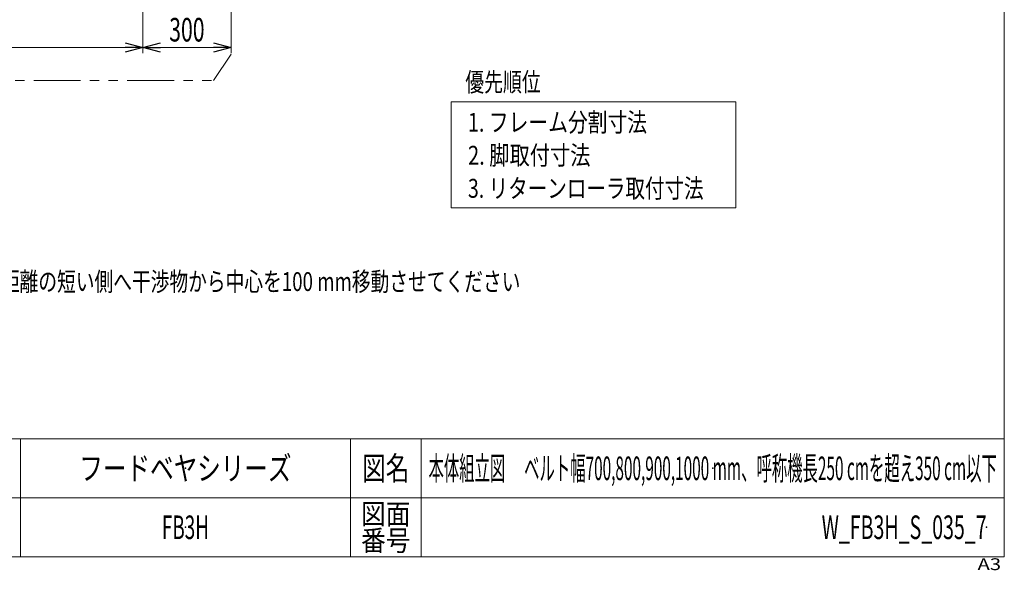
# Model space of a CAD drawing. Units: millimetres. Extents: x -3940 to 3940, y -2703 to 2703.
# Drawn here: x 597 to 3940, y -2703 to -836 of the extents above; entities that cross this region are included whole.
import ezdxf
from ezdxf.enums import TextEntityAlignment as Align

# ---------------------------------------------------------------- set-up
doc = ezdxf.new("R2010")
doc.units = ezdxf.units.MM
doc.header["$LTSCALE"] = 5
doc.header["$PDSIZE"] = 1
doc.linetypes.add('PHANTOM', pattern=[63.5, 31.75, -6.35, 6.35, -6.35, 6.35, -6.35])
doc.layers.add('ZUWAKU', color=7, linetype='Continuous')
doc.styles.add('dcStyle0', font='ＭＳ Ｐゴシック', dxfattribs={"width": 0.8})
doc.styles.add('dcStyle1', font='txt.shx', dxfattribs={"width": 1.2, "bigfont": 'bigfont'})
doc.dimstyles.new('dc_Rotated', dxfattribs={"dimtxt": 80, "dimasz": 60.000038, "dimexe": 20, "dimexo": 10, "dimgap": 20, "dimtad": 3, "dimdsep": 46, "dimtxsty": 'dcStyle0', "dimblk1": 'OPEN30', "dimblk2": 'OPEN30', "dimsah": 1, "dimcen": 0.09, "dimclrd": 2, "dimclre": 2, "dimclrt": 2, "dimadec": 0, "dimazin": 2, "dimtfac": 1, "dimtdec": 4, "dimtmove": 0, "dimatfit": 3, "dimfxl": 1, "dimarcsym": 0})

# ---------------------------------------------------------------- blocks, each defined once
blk = doc.blocks.new('DC_GROUP_W_FB3H_S_035_7_1')
at = {"color": 2, "style": 'dcStyle0'}
for s, width, p, p2 in [('1. フレーム分割寸法', 0.759351, (2119.1, -1215.8), (2727.1, -1215.8)), ('2. 脚取付寸法', 0.743854, (2119.1, -1327.8), (2535.1, -1327.8)), ('3. リターンローラ取付寸法', 0.782963, (2119.1, -1439.8), (2919.1, -1439.8))]:
    blk.add_text(s, height=64, dxfattribs=dict(at, width=width)).set_placement(p, p2, align=Align.FIT)
blk = doc.blocks.new('_Open30')
at = {"color": 0, "linetype": 'ByBlock', "lineweight": -2}
for p, q in [((-1, 0.267949), (0, 0)), ((0, 0), (-1, -0.267949)), ((0, 0), (-1, 0))]:
    blk.add_line(p, q, dxfattribs=at)
blk = doc.blocks.new('*D13')
at = {"color": 2, "linetype": 'Continuous', "lineweight": 13}
for p, q in [((1314.9, 76.3), (1314.9, -949.9)), ((1014.9, -592.6), (1014.9, -949.9)), ((1014.9, -929.9), (1314.9, -929.9))]:
    blk.add_line(p, q, dxfattribs=at)
at = {"color": 2, "xscale": 60.00005615230571, "yscale": 59.99978736447287}
for p, rotation in [((1014.9, -929.9), 180), ((1314.9, -929.9), 360)]:
    blk.add_blockref('_Open30', p, dxfattribs=dict(at, rotation=rotation))
at = {"color": 2, "style": 'dcStyle0', "width": 0.6875}
blk.add_text('300', height=80, dxfattribs=at).set_placement((1104.9, -909.9), (1224.9, -909.9), align=Align.FIT)
blk = doc.blocks.new('*D14')
at = {"color": 2, "linetype": 'Continuous', "lineweight": 13}
for p, q in [((-685.1, -592.6), (-685.1, -949.9)), ((1014.9, -592.6), (1014.9, -949.9)), ((-685.1, -929.9), (1014.9, -929.9))]:
    blk.add_line(p, q, dxfattribs=at)
at = {"color": 2, "xscale": 60.00005615230571, "yscale": 59.99978736447287}
for p, rotation in [((-685.1, -929.9), 180), ((1014.9, -929.9), 360)]:
    blk.add_blockref('_Open30', p, dxfattribs=dict(at, rotation=rotation))
at = {"color": 2, "style": 'dcStyle0', "width": 0.6875}
blk.add_text('呼称機長-1800', height=80, dxfattribs=at).set_placement((-95.1, -909.9), (424.9, -909.9), align=Align.FIT)
blk = doc.blocks.new('DC_GROUP_W_FB3H_S_035_7_4')
at = {"color": 2, "linetype": 'Continuous', "lineweight": 13}
for p, q in [((2062, -1114), (3028.7, -1114)), ((2062, -1474), (2062, -1114)), ((3028.7, -1114), (3028.7, -1474)), ((3028.7, -1474), (2062, -1474))]:
    blk.add_line(p, q, dxfattribs=at)
blk = doc.blocks.new('DC_GROUP_W_FB3H_S_035_7_2')
at = {"layer": 'ZUWAKU', "color": 7, "linetype": 'Continuous', "lineweight": 13}
for p, q in [((3940, -2657.4), (3940, 2702.6)), ((-3940, -2657.4), (3940, -2657.4))]:
    blk.add_line(p, q, dxfattribs=at)
at = {"layer": 'ZUWAKU', "color": 4, "linetype": 'Continuous', "lineweight": 13}
for p, q in [((3940, -2257.4), (-3940, -2257.4)), ((600, -2257.4), (600, -2657.4)), ((1720, -2257.4), (1720, -2657.4)), ((1960, -2257.4), (1960, -2657.4)), ((-3940, -2457.4), (3940, -2457.4))]:
    blk.add_line(p, q, dxfattribs=at)
at = {"layer": 'ZUWAKU', "color": 2, "style": 'dcStyle1'}
for s, height, width, p, p2 in [('図名', 80, 1.272727, (1760, -2397.4), (1920, -2397.4)), ('図面', 70, 1.527273, (1756, -2547.4), (1924, -2547.4)), ('番号', 70, 1.527273, (1756, -2637.4), (1924, -2637.4))]:
    blk.add_text(s, height=height, dxfattribs=dict(at, width=width)).set_placement(p, p2, align=Align.FIT)
at = {"layer": 'ZUWAKU', "color": 4, "style": 'dcStyle1', "width": 1.2}
blk.add_text('A3', height=40, dxfattribs=at).set_placement((3849.1, -2702.6), (3929.1, -2702.6), align=Align.FIT)
blk = doc.blocks.new('DC_GROUP_W_FB3H_S_035_7_3')
at = {"layer": 'ZUWAKU', "color": 2, "linetype": 'Continuous'}
for p in [(1160, -2357.4), (2950, -2357.4), (1160, -2557.4), (3880, -2557.4)]:
    blk.add_point(p, dxfattribs=at)

msp = doc.modelspace()

# ---------------------------------------------------------------- linework, layer by layer
at = {"color": 140, "linetype": 'PHANTOM', "lineweight": 13}
for p, q in [((1254.9412083, -1042.39258228), (1314.9412083, -952.39258228)), ((-625.0587917, -1042.39258228), (1254.9412083, -1042.39258228))]:
    msp.add_line(p, q, dxfattribs=at)

# ---------------------------------------------------------------- block references
at = {"linetype": 'Continuous'}
for name in ['DC_GROUP_W_FB3H_S_035_7_4', 'DC_GROUP_W_FB3H_S_035_7_1']:
    msp.add_blockref(name, (0, 0), dxfattribs=at)
at = {"layer": 'ZUWAKU', "linetype": 'Continuous'}
for name in ['DC_GROUP_W_FB3H_S_035_7_2', 'DC_GROUP_W_FB3H_S_035_7_3']:
    msp.add_blockref(name, (0, 0), dxfattribs=at)

# ---------------------------------------------------------------- texts
at = {"color": 2}
for s, height, style, width, p, p2 in [('優先順位', 64, 'dcStyle0', 0.6875, (2110.11954308, -1079.34613458), (2366.11954308, -1079.34613458)), ('注3 各配置寸法は、優先順位の高い物から決めてください。干渉がある場合は、原則として優先順位の低い方を移動距離の短い側へ干渉物から中心を100 mm移動させてください', 64, 'dcStyle0', 0.729417, (-2758.81313561, -1756.1419867), (2297.18686439, -1756.1419867)), ('フードベヤシリーズ', 80, 'dcStyle1', 1.188679, (800, -2397.43846679), (1520, -2397.43846679)), ('本体組立図\u3000 ベルト幅700,800,900,1000 mm、呼称機長250 cmを超え350 cm以下', 80, 'dcStyle1', 0.502999, (1985.2, -2397.43846679), (3914.8, -2397.43846679)), ('FB3H', 80, 'dcStyle1', 0.545455, (1080, -2597.43846679), (1240, -2597.43846679)), ('W_FB3H_S_035_7', 80, 'dcStyle1', 0.552632, (3320, -2597.43846679), (3880, -2597.43846679))]:
    msp.add_text(s, height=height, dxfattribs=dict(at, style=style, width=width)).set_placement(p, p2, align=Align.FIT)

# ---------------------------------------------------------------- dimensions: what is measured, and where the dimension line sits
at = {"linetype": 'Continuous', "lineweight": 13}
dim = msp.add_linear_dim(base=(1314.94240764, -929.85750774), p1=(1014.94240764, -582.64381946), p2=(1314.94240764, 86.28555499), dimstyle='dc_Rotated', override={"dimtxt": 80, "dimasz": 60.000038, "dimexe": 20, "dimexo": 10, "dimgap": 20, "dimtad": 3, "dimtih": 0, "dimtoh": 0, "dimdec": 2, "dimlfac": 1, "dimzin": 8, "dimtxsty": 'dcStyle0', "dimblk1": 'Open30', "dimblk2": 'Open30', "dimsah": 1, "dimclrd": 2, "dimclre": 2, "dimclrt": 2, "dimazin": 2, "dimtofl": 1, "dimtolj": 0, "dimtzin": 8, "dimarcsym": 1}, dxfattribs=at)
dim.commit()
dim.dimension.update_dxf_attribs({"geometry": '*D13', "text_midpoint": (1164.94240764, -929.85750774), "dimtype": 160})
dim = msp.add_linear_dim(base=(1014.94240764, -929.85750774), p1=(-685.05759236, -582.64381946), p2=(1014.94240764, -582.64381946), text='呼称機長-1800', dimstyle='dc_Rotated', override={"dimtxt": 80, "dimasz": 60.000038, "dimexe": 20, "dimexo": 10, "dimgap": 20, "dimtad": 3, "dimtih": 0, "dimtoh": 0, "dimdec": 2, "dimlfac": 1, "dimzin": 8, "dimtxsty": 'dcStyle0', "dimblk1": 'Open30', "dimblk2": 'Open30', "dimsah": 1, "dimclrd": 2, "dimclre": 2, "dimclrt": 2, "dimazin": 2, "dimtofl": 1, "dimtolj": 0, "dimtzin": 8, "dimarcsym": 1}, dxfattribs=at)
dim.commit()
dim.dimension.update_dxf_attribs({"geometry": '*D14', "text_midpoint": (164.94240764, -929.85750774), "dimtype": 160})

doc.saveas('drawing.dxf')
